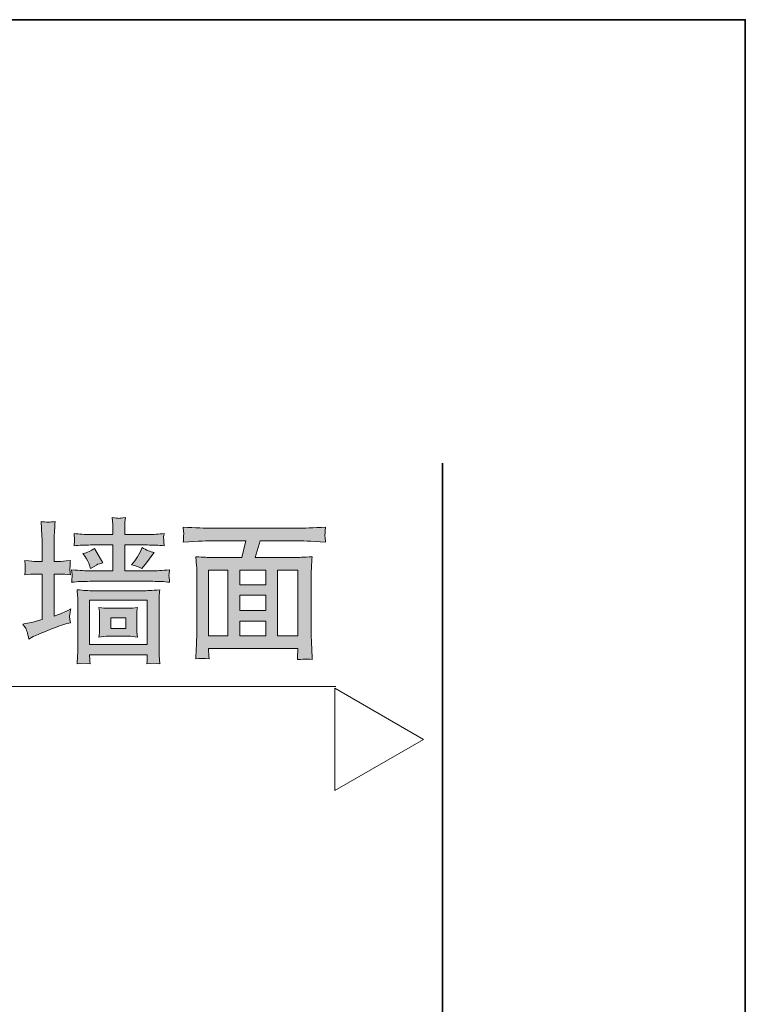
# Model space of a CAD drawing. Units: inches. Extents: x -1858 to 1021, y -672 to 969.
# Drawn here: x 778 to 1021, y 528 to 858 of the extents above; entities that cross this region are included whole.
import ezdxf

# ---------------------------------------------------------------- set-up
doc = ezdxf.new("R2010")
doc.units = ezdxf.units.IN
doc.header["$MEASUREMENT"] = 0
doc.layers.add('图层 1', color=7, linetype='Continuous')

msp = doc.modelspace()

# ---------------------------------------------------------------- hatches: boundary and pattern name
at = {"layer": '图层 1'}
h = msp.add_hatch(color=7, dxfattribs=at)
h.dxf.hatch_style = 2
h.paths.add_polyline_path([(801.82, 663.65), (821.12, 663.65), (821.12, 648.86), (801.82, 648.86)])
h.paths.add_polyline_path([(808.86, 657.79), (813.91, 657.79), (813.91, 654.19), (808.86, 654.19)])
edge = h.paths.add_edge_path()
edge.add_spline(control_points=[(800.16, 678.42), (801.03, 677.14), (801.57, 676.14), (801.78, 675.43), (801.78, 675.43), (802.07, 674.22), (802.07, 674.22), (802.07, 674.22), (803.08, 674.88), (803.08, 674.88), (803.08, 674.88), (804.35, 675.49), (804.35, 675.49), (803.87, 675.49), (804.53, 675.72), (806.29, 676.19), (806.29, 676.19), (803.4, 681.01), (803.4, 681.01), (802.32, 680.17), (801.03, 679.59), (799.54, 679.29), (799.54, 679.29), (800.16, 678.42), (800.16, 678.42)], knot_values=[0, 0, 0, 0, 1, 1, 1, 2, 2, 2, 3, 3, 3, 4, 4, 4, 5, 5, 5, 6, 6, 6, 7, 7, 7, 8, 8, 8, 8], degree=3, periodic=0)
edge = h.paths.add_edge_path()
edge.add_spline(control_points=[(802.02, 685.66), (800.2, 685.66), (798.37, 685.77), (796.59, 685.97), (796.73, 684.89), (796.8, 684.23), (796.77, 684), (796.75, 683.78), (796.73, 683.51), (796.73, 683.2), (796.7, 682.89), (796.66, 682.43), (796.59, 681.85), (798.42, 682.05), (800.27, 682.14), (802.11, 682.14), (802.11, 682.14), (809.58, 682.14), (809.58, 682.14), (809.58, 682.14), (809.58, 673.48), (809.58, 673.48), (809.58, 673.48), (801.82, 673.48), (801.82, 673.48), (800.63, 673.48), (798.63, 673.6), (795.79, 673.8), (795.91, 672.62), (795.98, 671.9), (795.96, 671.68), (795.94, 671.45), (795.91, 671.21), (795.91, 670.92), (795.89, 670.64), (795.85, 670.23), (795.79, 669.67), (797.74, 669.88), (799.77, 669.97), (801.87, 669.97), (801.87, 669.97), (822.93, 669.97), (822.93, 669.97), (824.89, 669.97), (826.78, 669.88), (828.61, 669.67), (828.47, 670.85), (828.41, 671.52), (828.38, 671.7), (828.36, 671.88), (828.38, 672.13), (828.41, 672.43), (828.45, 672.74), (828.52, 673.2), (828.61, 673.8), (826.02, 673.6), (824.1, 673.48), (822.88, 673.48), (822.88, 673.48), (813.55, 673.48), (813.55, 673.48), (813.55, 673.48), (813.55, 682.14), (813.55, 682.14), (813.55, 682.14), (821.14, 682.14), (821.14, 682.14), (823.02, 682.14), (824.89, 682.05), (826.78, 681.85), (826.78, 681.85), (826.62, 683.31), (826.62, 683.31), (826.62, 683.31), (826.62, 684.06), (826.62, 684.06), (826.6, 684.48), (826.6, 684.77), (826.6, 684.94), (826.62, 685.1), (826.69, 685.43), (826.78, 685.97), (825.02, 685.77), (823.25, 685.66), (821.42, 685.66), (821.42, 685.66), (813.55, 685.66), (813.55, 685.66), (813.55, 685.66), (813.55, 686.53), (813.55, 686.53), (813.55, 687.44), (813.55, 688.2), (813.57, 688.78), (813.59, 689.38), (813.66, 690.21), (813.79, 691.3), (812.58, 691.13), (811.86, 691.05), (811.58, 691.07), (811.31, 691.08), (810.57, 691.16), (809.33, 691.3), (809.33, 691.3), (809.53, 688.96), (809.53, 688.96), (809.56, 688.61), (809.58, 687.8), (809.58, 686.47), (809.58, 686.47), (809.58, 685.66), (809.58, 685.66), (809.58, 685.66), (802.02, 685.66), (802.02, 685.66)], knot_values=[0, 0, 0, 0, 1, 1, 1, 2, 2, 2, 3, 3, 3, 4, 4, 4, 5, 5, 5, 6, 6, 6, 7, 7, 7, 8, 8, 8, 9, 9, 9, 10, 10, 10, 11, 11, 11, 12, 12, 12, 13, 13, 13, 14, 14, 14, 15, 15, 15, 16, 16, 16, 17, 17, 17, 18, 18, 18, 19, 19, 19, 20, 20, 20, 21, 21, 21, 22, 22, 22, 23, 23, 23, 24, 24, 24, 25, 25, 25, 26, 26, 26, 27, 27, 27, 28, 28, 28, 29, 29, 29, 30, 30, 30, 31, 31, 31, 32, 32, 32, 33, 33, 33, 34, 34, 34, 35, 35, 35, 36, 36, 36, 37, 37, 37, 38, 38, 38, 38], degree=3, periodic=0)
edge = h.paths.add_edge_path()
edge.add_spline(control_points=[(804.91, 661.19), (804.91, 661.19), (805.11, 659.86), (805.11, 659.86), (805.14, 659.66), (805.16, 659.19), (805.16, 658.47), (805.16, 658.47), (805.16, 654.37), (805.16, 654.37), (805.16, 653.79), (805.14, 653.29), (805.11, 652.9), (805.07, 652.49), (805, 651.97), (804.91, 651.32), (805.99, 651.49), (807.05, 651.57), (808.11, 651.57), (808.11, 651.57), (814.7, 651.57), (814.7, 651.57), (815.71, 651.57), (816.77, 651.49), (817.86, 651.32), (817.86, 651.32), (817.65, 652.92), (817.65, 652.92), (817.63, 653.12), (817.6, 653.61), (817.6, 654.37), (817.6, 654.37), (817.6, 658.57), (817.6, 658.57), (817.6, 659.15), (817.6, 659.61), (817.63, 659.91), (817.65, 660.23), (817.72, 660.65), (817.86, 661.19), (816.77, 661.04), (815.71, 660.95), (814.65, 660.95), (814.65, 660.95), (808.11, 660.95), (808.11, 660.95), (807.1, 660.95), (806.02, 661.04), (804.91, 661.19)], knot_values=[0, 0, 0, 0, 0.352778, 0.352778, 0.352778, 0.705556, 0.705556, 0.705556, 1.058333, 1.058333, 1.058333, 1.411111, 1.411111, 1.411111, 1.763889, 1.763889, 1.763889, 2.116667, 2.116667, 2.116667, 2.469444, 2.469444, 2.469444, 2.822222, 2.822222, 2.822222, 3.175, 3.175, 3.175, 3.527778, 3.527778, 3.527778, 3.880556, 3.880556, 3.880556, 4.233333, 4.233333, 4.233333, 4.586111, 4.586111, 4.586111, 4.938889, 4.938889, 4.938889, 5.291667, 5.291667, 5.291667, 5.644444, 5.644444, 5.644444, 5.644444], degree=3, periodic=0)
edge.add_line((804.91, 661.19), (804.91, 661.19))
edge = h.paths.add_edge_path()
edge.add_spline(control_points=[(801.99, 642.36), (801.87, 643.57), (801.82, 644.35), (801.82, 644.69), (801.82, 644.69), (801.82, 645.34), (801.82, 645.34), (801.82, 645.34), (821.12, 645.34), (821.12, 645.34), (821.12, 645.34), (821.12, 644.64), (821.12, 644.64), (821.12, 644.44), (821.1, 644.13), (821.08, 643.7), (821.03, 643.28), (821.01, 642.83), (821.01, 642.36), (822.41, 642.56), (823.85, 642.56), (825.34, 642.36), (825.34, 642.36), (825.14, 645.25), (825.14, 645.25), (825.11, 645.65), (825.09, 646.57), (825.09, 648.02), (825.09, 648.02), (825.09, 662.93), (825.09, 662.93), (825.09, 663.84), (825.09, 664.53), (825.11, 665.03), (825.14, 665.51), (825.2, 666.19), (825.34, 667.07), (822.54, 666.9), (820.75, 666.81), (819.93, 666.81), (819.93, 666.81), (802.93, 666.81), (802.93, 666.81), (801.61, 666.81), (799.81, 666.93), (797.61, 667.17), (797.61, 667.17), (797.81, 665.01), (797.81, 665.01), (797.83, 664.67), (797.85, 664.01), (797.85, 663.03), (797.85, 663.03), (797.85, 647.97), (797.85, 647.97), (797.85, 646.9), (797.83, 646), (797.81, 645.3), (797.76, 644.59), (797.7, 643.61), (797.61, 642.36), (798.96, 642.56), (800.42, 642.56), (801.99, 642.36)], knot_values=[0, 0, 0, 0, 0.352778, 0.352778, 0.352778, 0.705556, 0.705556, 0.705556, 1.058333, 1.058333, 1.058333, 1.411111, 1.411111, 1.411111, 1.763889, 1.763889, 1.763889, 2.116667, 2.116667, 2.116667, 2.469444, 2.469444, 2.469444, 2.822222, 2.822222, 2.822222, 3.175, 3.175, 3.175, 3.527778, 3.527778, 3.527778, 3.880556, 3.880556, 3.880556, 4.233333, 4.233333, 4.233333, 4.586111, 4.586111, 4.586111, 4.938889, 4.938889, 4.938889, 5.291667, 5.291667, 5.291667, 5.644444, 5.644444, 5.644444, 5.997222, 5.997222, 5.997222, 6.35, 6.35, 6.35, 6.702778, 6.702778, 6.702778, 7.055556, 7.055556, 7.055556, 7.408333, 7.408333, 7.408333, 7.408333], degree=3, periodic=0)
edge.add_line((801.99, 642.36), (801.99, 642.36))
edge = h.paths.add_edge_path()
edge.add_spline(control_points=[(819.32, 674.22), (819.32, 674.22), (820.85, 676.14), (820.85, 676.14), (820.85, 676.14), (822.61, 678.58), (822.61, 678.58), (822.61, 678.58), (823.42, 679.64), (823.42, 679.64), (822.14, 679.84), (820.78, 680.41), (819.36, 681.32), (818.6, 679.12), (817.4, 677.19), (815.82, 675.54), (817.33, 675.13), (818.51, 674.68), (819.32, 674.22)], knot_values=[0, 0, 0, 0, 0.352778, 0.352778, 0.352778, 0.705556, 0.705556, 0.705556, 1.058333, 1.058333, 1.058333, 1.411111, 1.411111, 1.411111, 1.763889, 1.763889, 1.763889, 2.116667, 2.116667, 2.116667, 2.116667], degree=3, periodic=0)
edge.add_line((819.32, 674.22), (819.32, 674.22))
edge = h.paths.add_edge_path()
edge.add_spline(control_points=[(779.5, 655.67), (779.5, 655.67), (780.27, 654.5), (780.27, 654.5), (780.67, 653.89), (781.08, 652.6), (781.48, 650.64), (781.48, 650.64), (782.9, 651.45), (782.9, 651.45), (783.47, 651.72), (785.18, 652.45), (788.02, 653.61), (790.89, 654.78), (792.98, 655.51), (794.35, 655.82), (794.35, 655.82), (795.44, 656.08), (795.44, 656.08), (795.24, 656.91), (795.12, 657.51), (795.12, 657.84), (795.1, 658.18), (795.12, 658.58), (795.19, 659.01), (795.26, 659.46), (795.36, 660.04), (795.49, 660.79), (794.61, 660.18), (793.25, 659.54), (791.43, 658.86), (791.43, 658.86), (789.92, 658.31), (789.92, 658.31), (789.92, 658.31), (789.92, 672.4), (789.92, 672.4), (789.92, 672.4), (791.95, 672.4), (791.95, 672.4), (792.96, 672.4), (794.11, 672.32), (795.4, 672.15), (795.4, 672.15), (795.24, 673.79), (795.24, 673.79), (795.22, 673.86), (795.19, 674.06), (795.22, 674.39), (795.24, 674.72), (795.26, 675.06), (795.26, 675.41), (795.28, 675.76), (795.33, 676.26), (795.4, 676.9), (793.37, 676.73), (792.22, 676.64), (791.95, 676.64), (791.95, 676.64), (789.92, 676.64), (789.92, 676.64), (789.92, 676.64), (789.92, 680.15), (789.92, 680.15), (789.92, 682.51), (789.94, 684.2), (789.97, 685.22), (790.02, 686.22), (790.1, 687.82), (790.28, 689.99), (788.72, 689.75), (787.14, 689.75), (785.54, 689.99), (785.54, 689.99), (785.84, 685.16), (785.84, 685.16), (785.9, 684.22), (785.95, 682.57), (785.95, 680.2), (785.95, 680.2), (785.95, 676.64), (785.95, 676.64), (785.95, 676.64), (783.6, 676.64), (783.6, 676.64), (783.24, 676.64), (782.07, 676.73), (780.11, 676.9), (780.11, 676.9), (780.27, 675.38), (780.27, 675.38), (780.27, 675.38), (780.27, 674.55), (780.27, 674.55), (780.27, 673.93), (780.27, 673.53), (780.24, 673.35), (780.22, 673.16), (780.18, 672.76), (780.11, 672.15), (781.37, 672.32), (782.59, 672.4), (783.76, 672.4), (783.76, 672.4), (785.95, 672.4), (785.95, 672.4), (785.95, 672.4), (785.95, 657.18), (785.95, 657.18), (785.95, 657.18), (783.96, 656.63), (783.96, 656.63), (783.15, 656.38), (781.66, 656.08), (779.5, 655.67)], knot_values=[0, 0, 0, 0, 0.352778, 0.352778, 0.352778, 0.705556, 0.705556, 0.705556, 1.058333, 1.058333, 1.058333, 1.411111, 1.411111, 1.411111, 1.763889, 1.763889, 1.763889, 2.116667, 2.116667, 2.116667, 2.469444, 2.469444, 2.469444, 2.822222, 2.822222, 2.822222, 3.175, 3.175, 3.175, 3.527778, 3.527778, 3.527778, 3.880556, 3.880556, 3.880556, 4.233333, 4.233333, 4.233333, 4.586111, 4.586111, 4.586111, 4.938889, 4.938889, 4.938889, 5.291667, 5.291667, 5.291667, 5.644444, 5.644444, 5.644444, 5.997222, 5.997222, 5.997222, 6.35, 6.35, 6.35, 6.702778, 6.702778, 6.702778, 7.055556, 7.055556, 7.055556, 7.408333, 7.408333, 7.408333, 7.761111, 7.761111, 7.761111, 8.113889, 8.113889, 8.113889, 8.466667, 8.466667, 8.466667, 8.819444, 8.819444, 8.819444, 9.172222, 9.172222, 9.172222, 9.525, 9.525, 9.525, 9.877778, 9.877778, 9.877778, 10.230556, 10.230556, 10.230556, 10.583333, 10.583333, 10.583333, 10.936111, 10.936111, 10.936111, 11.288889, 11.288889, 11.288889, 11.641667, 11.641667, 11.641667, 11.994444, 11.994444, 11.994444, 12.347222, 12.347222, 12.347222, 12.7, 12.7, 12.7, 13.052778, 13.052778, 13.052778, 13.405556, 13.405556, 13.405556, 13.405556], degree=3, periodic=0)
edge.add_line((779.5, 655.67), (779.5, 655.67))
h = msp.add_hatch(color=7, dxfattribs=at)
h.dxf.hatch_style = 2
h.paths.add_polyline_path([(841.64, 673.71), (848.13, 673.71), (848.13, 651.7), (841.64, 651.7)])
h.paths.add_polyline_path([(852.1, 665.32), (860.76, 665.32), (860.76, 660.19), (852.1, 660.19)])
h.paths.add_polyline_path([(852.1, 656.66), (860.76, 656.66), (860.76, 651.7), (852.1, 651.7)])
h.paths.add_polyline_path([(852.1, 673.71), (860.76, 673.71), (860.76, 668.84), (852.1, 668.84)])
h.paths.add_polyline_path([(864.73, 673.71), (871.49, 673.71), (871.49, 651.7), (864.73, 651.7)])
edge = h.paths.add_edge_path()
edge.add_spline(control_points=[(843.12, 683.54), (843.12, 683.54), (854.11, 683.54), (854.11, 683.54), (854.11, 683.54), (852.75, 677.96), (852.75, 677.96), (852.75, 677.96), (842.45, 677.96), (842.45, 677.96), (841.6, 677.96), (839.93, 678.04), (837.42, 678.21), (837.42, 678.21), (837.63, 675.14), (837.63, 675.14), (837.67, 674.7), (837.67, 673.8), (837.67, 672.42), (837.67, 672.42), (837.67, 651.82), (837.67, 651.82), (837.67, 651), (837.65, 649.86), (837.56, 648.42), (837.47, 646.98), (837.4, 645.49), (837.38, 643.97), (838.66, 644.17), (840.14, 644.17), (841.8, 643.97), (841.71, 645.49), (841.64, 646.45), (841.64, 646.85), (841.64, 646.85), (841.64, 647.46), (841.64, 647.46), (841.64, 647.46), (871.47, 647.46), (871.47, 647.46), (871.47, 647.46), (871.52, 646.56), (871.52, 646.56), (871.52, 646.43), (871.5, 646.08), (871.45, 645.51), (871.4, 644.96), (871.36, 644.37), (871.36, 643.77), (872.87, 643.87), (873.77, 643.92), (874.11, 643.95), (874.42, 643.96), (875.17, 643.9), (876.36, 643.77), (876.36, 643.77), (876.16, 647.68), (876.16, 647.68), (876.07, 649.65), (876, 651.08), (876, 651.98), (876, 651.98), (876, 672.38), (876, 672.38), (876, 672.99), (876.05, 673.79), (876.09, 674.76), (876.14, 675.73), (876.22, 676.88), (876.27, 678.21), (873.46, 678.04), (871.63, 677.96), (870.79, 677.96), (870.79, 677.96), (857.2, 677.96), (857.2, 677.96), (857.2, 677.96), (858.87, 683.54), (858.87, 683.54), (858.87, 683.54), (871.29, 683.54), (871.29, 683.54), (872.58, 683.54), (875.73, 683.4), (880.78, 683.13), (880.78, 683.13), (880.64, 684.8), (880.64, 684.8), (880.6, 684.87), (880.59, 685.12), (880.6, 685.53), (880.64, 685.95), (880.65, 686.32), (880.65, 686.66), (880.67, 686.99), (880.74, 687.49), (880.83, 688.14), (876.69, 687.9), (873.48, 687.78), (871.25, 687.78), (871.25, 687.78), (843.07, 687.78), (843.07, 687.78), (840.51, 687.78), (837.22, 687.9), (833.16, 688.14), (833.16, 688.14), (833.28, 686.68), (833.28, 686.68), (833.3, 686.16), (833.32, 685.85), (833.32, 685.75), (833.28, 685.53), (833.25, 685.23), (833.25, 684.82), (833.23, 684.43), (833.21, 683.87), (833.16, 683.13), (838.24, 683.4), (841.55, 683.54), (843.12, 683.54)], knot_values=[0, 0, 0, 0, 0.352778, 0.352778, 0.352778, 0.705556, 0.705556, 0.705556, 1.058333, 1.058333, 1.058333, 1.411111, 1.411111, 1.411111, 1.763889, 1.763889, 1.763889, 2.116667, 2.116667, 2.116667, 2.469444, 2.469444, 2.469444, 2.822222, 2.822222, 2.822222, 3.175, 3.175, 3.175, 3.527778, 3.527778, 3.527778, 3.880556, 3.880556, 3.880556, 4.233333, 4.233333, 4.233333, 4.586111, 4.586111, 4.586111, 4.938889, 4.938889, 4.938889, 5.291667, 5.291667, 5.291667, 5.644444, 5.644444, 5.644444, 5.997222, 5.997222, 5.997222, 6.35, 6.35, 6.35, 6.702778, 6.702778, 6.702778, 7.055556, 7.055556, 7.055556, 7.408333, 7.408333, 7.408333, 7.761111, 7.761111, 7.761111, 8.113889, 8.113889, 8.113889, 8.466667, 8.466667, 8.466667, 8.819444, 8.819444, 8.819444, 9.172222, 9.172222, 9.172222, 9.525, 9.525, 9.525, 9.877778, 9.877778, 9.877778, 10.230556, 10.230556, 10.230556, 10.583333, 10.583333, 10.583333, 10.936111, 10.936111, 10.936111, 11.288889, 11.288889, 11.288889, 11.641667, 11.641667, 11.641667, 11.994444, 11.994444, 11.994444, 12.347222, 12.347222, 12.347222, 12.7, 12.7, 12.7, 13.052778, 13.052778, 13.052778, 13.405556, 13.405556, 13.405556, 13.758333, 13.758333, 13.758333, 14.111111, 14.111111, 14.111111, 14.111111], degree=3, periodic=0)
edge.add_line((843.12, 683.54), (843.12, 683.54))

# ---------------------------------------------------------------- linework, layer by layer
at = {"layer": '图层 1', "color": 7, "lineweight": 35}
for points in [[(1021.33, -581.78), (-1858.42, -581.78), (-1858.42, 858.1), (1021.33, 858.1), (1021.33, -581.78)], [(919.95, 709.56), (919.95, -305.8)]]:
    msp.add_lwpolyline(points, dxfattribs=at)
at = {"layer": '图层 1', "color": 7, "lineweight": 0}
for points in [[(841.64, 673.71), (848.13, 673.71), (848.13, 651.7), (841.64, 651.7), (841.64, 673.71)], [(852.1, 673.71), (860.76, 673.71), (860.76, 668.84), (852.1, 668.84), (852.1, 673.71)], [(864.73, 673.71), (871.49, 673.71), (871.49, 651.7), (864.73, 651.7), (864.73, 673.71)], [(801.82, 663.65), (821.12, 663.65), (821.12, 648.86), (801.82, 648.86), (801.82, 663.65)], [(852.1, 665.32), (860.76, 665.32), (860.76, 660.19), (852.1, 660.19), (852.1, 665.32)], [(808.86, 657.79), (813.91, 657.79), (813.91, 654.19), (808.86, 654.19), (808.86, 657.79)], [(852.1, 656.66), (860.76, 656.66), (860.76, 651.7), (852.1, 651.7), (852.1, 656.66)]]:
    msp.add_lwpolyline(points, dxfattribs=at)
at = {"layer": '图层 1', "color": 7, "lineweight": 5}
for points in [[(669.94, 634.75), (884.21, 634.75)], [(913.64, 617.01), (883.87, 634.18), (883.87, 599.85), (913.64, 617.01), (883.87, 634.18), (883.87, 599.85), (913.64, 617.01)]]:
    msp.add_lwpolyline(points, dxfattribs=at)
at = {"layer": '图层 1', "color": 7, "lineweight": 0}
for points, knots in [([(779.5, 655.67), (779.5, 655.67), (780.27, 654.5), (780.27, 654.5), (780.67, 653.89), (781.08, 652.6), (781.48, 650.64), (781.48, 650.64), (782.9, 651.45), (782.9, 651.45), (783.47, 651.72), (785.18, 652.45), (788.02, 653.61), (790.89, 654.78), (792.98, 655.51), (794.35, 655.82), (794.35, 655.82), (795.44, 656.08), (795.44, 656.08), (795.24, 656.91), (795.12, 657.51), (795.12, 657.84), (795.1, 658.18), (795.12, 658.58), (795.19, 659.01), (795.26, 659.46), (795.36, 660.04), (795.49, 660.79), (794.61, 660.18), (793.25, 659.54), (791.43, 658.86), (791.43, 658.86), (789.92, 658.31), (789.92, 658.31), (789.92, 658.31), (789.92, 672.4), (789.92, 672.4), (789.92, 672.4), (791.95, 672.4), (791.95, 672.4), (792.96, 672.4), (794.11, 672.32), (795.4, 672.15), (795.4, 672.15), (795.24, 673.79), (795.24, 673.79), (795.22, 673.86), (795.19, 674.06), (795.22, 674.39), (795.24, 674.72), (795.26, 675.06), (795.26, 675.41), (795.28, 675.76), (795.33, 676.26), (795.4, 676.9), (793.37, 676.73), (792.22, 676.64), (791.95, 676.64), (791.95, 676.64), (789.92, 676.64), (789.92, 676.64), (789.92, 676.64), (789.92, 680.15), (789.92, 680.15), (789.92, 682.51), (789.94, 684.2), (789.97, 685.22), (790.02, 686.22), (790.1, 687.82), (790.28, 689.99), (788.72, 689.75), (787.14, 689.75), (785.54, 689.99), (785.54, 689.99), (785.84, 685.16), (785.84, 685.16), (785.9, 684.22), (785.95, 682.57), (785.95, 680.2), (785.95, 680.2), (785.95, 676.64), (785.95, 676.64), (785.95, 676.64), (783.6, 676.64), (783.6, 676.64), (783.24, 676.64), (782.07, 676.73), (780.11, 676.9), (780.11, 676.9), (780.27, 675.38), (780.27, 675.38), (780.27, 675.38), (780.27, 674.55), (780.27, 674.55), (780.27, 673.93), (780.27, 673.53), (780.24, 673.35), (780.22, 673.16), (780.18, 672.76), (780.11, 672.15), (781.37, 672.32), (782.59, 672.4), (783.76, 672.4), (783.76, 672.4), (785.95, 672.4), (785.95, 672.4), (785.95, 672.4), (785.95, 657.18), (785.95, 657.18), (785.95, 657.18), (783.96, 656.63), (783.96, 656.63), (783.15, 656.38), (781.66, 656.08), (779.5, 655.67)], [0, 0, 0, 0, 1, 1, 1, 2, 2, 2, 3, 3, 3, 4, 4, 4, 5, 5, 5, 6, 6, 6, 7, 7, 7, 8, 8, 8, 9, 9, 9, 10, 10, 10, 11, 11, 11, 12, 12, 12, 13, 13, 13, 14, 14, 14, 15, 15, 15, 16, 16, 16, 17, 17, 17, 18, 18, 18, 19, 19, 19, 20, 20, 20, 21, 21, 21, 22, 22, 22, 23, 23, 23, 24, 24, 24, 25, 25, 25, 26, 26, 26, 27, 27, 27, 28, 28, 28, 29, 29, 29, 30, 30, 30, 31, 31, 31, 32, 32, 32, 33, 33, 33, 34, 34, 34, 35, 35, 35, 36, 36, 36, 37, 37, 37, 38, 38, 38, 38]), ([(802.02, 685.66), (800.2, 685.66), (798.37, 685.77), (796.59, 685.97), (796.73, 684.89), (796.8, 684.23), (796.77, 684), (796.75, 683.78), (796.73, 683.51), (796.73, 683.2), (796.7, 682.89), (796.66, 682.43), (796.59, 681.85), (798.42, 682.05), (800.27, 682.14), (802.11, 682.14), (802.11, 682.14), (809.58, 682.14), (809.58, 682.14), (809.58, 682.14), (809.58, 673.48), (809.58, 673.48), (809.58, 673.48), (801.82, 673.48), (801.82, 673.48), (800.63, 673.48), (798.63, 673.6), (795.79, 673.8), (795.91, 672.62), (795.98, 671.9), (795.96, 671.68), (795.94, 671.45), (795.91, 671.21), (795.91, 670.92), (795.89, 670.64), (795.85, 670.23), (795.79, 669.67), (797.74, 669.88), (799.77, 669.97), (801.87, 669.97), (801.87, 669.97), (822.93, 669.97), (822.93, 669.97), (824.89, 669.97), (826.78, 669.88), (828.61, 669.67), (828.47, 670.85), (828.41, 671.52), (828.38, 671.7), (828.36, 671.88), (828.38, 672.13), (828.41, 672.43), (828.45, 672.74), (828.52, 673.2), (828.61, 673.8), (826.02, 673.6), (824.1, 673.48), (822.88, 673.48), (822.88, 673.48), (813.55, 673.48), (813.55, 673.48), (813.55, 673.48), (813.55, 682.14), (813.55, 682.14), (813.55, 682.14), (821.14, 682.14), (821.14, 682.14), (823.02, 682.14), (824.89, 682.05), (826.78, 681.85), (826.78, 681.85), (826.62, 683.31), (826.62, 683.31), (826.62, 683.31), (826.62, 684.06), (826.62, 684.06), (826.6, 684.48), (826.6, 684.77), (826.6, 684.94), (826.62, 685.1), (826.69, 685.43), (826.78, 685.97), (825.02, 685.77), (823.25, 685.66), (821.42, 685.66), (821.42, 685.66), (813.55, 685.66), (813.55, 685.66), (813.55, 685.66), (813.55, 686.53), (813.55, 686.53), (813.55, 687.44), (813.55, 688.2), (813.57, 688.78), (813.59, 689.38), (813.66, 690.21), (813.79, 691.3), (812.58, 691.13), (811.86, 691.05), (811.58, 691.07), (811.31, 691.08), (810.57, 691.16), (809.33, 691.3), (809.33, 691.3), (809.53, 688.96), (809.53, 688.96), (809.56, 688.61), (809.58, 687.8), (809.58, 686.47), (809.58, 686.47), (809.58, 685.66), (809.58, 685.66), (809.58, 685.66), (802.02, 685.66), (802.02, 685.66)], [0, 0, 0, 0, 1, 1, 1, 2, 2, 2, 3, 3, 3, 4, 4, 4, 5, 5, 5, 6, 6, 6, 7, 7, 7, 8, 8, 8, 9, 9, 9, 10, 10, 10, 11, 11, 11, 12, 12, 12, 13, 13, 13, 14, 14, 14, 15, 15, 15, 16, 16, 16, 17, 17, 17, 18, 18, 18, 19, 19, 19, 20, 20, 20, 21, 21, 21, 22, 22, 22, 23, 23, 23, 24, 24, 24, 25, 25, 25, 26, 26, 26, 27, 27, 27, 28, 28, 28, 29, 29, 29, 30, 30, 30, 31, 31, 31, 32, 32, 32, 33, 33, 33, 34, 34, 34, 35, 35, 35, 36, 36, 36, 37, 37, 37, 38, 38, 38, 38]), ([(843.12, 683.54), (843.12, 683.54), (854.11, 683.54), (854.11, 683.54), (854.11, 683.54), (852.75, 677.96), (852.75, 677.96), (852.75, 677.96), (842.45, 677.96), (842.45, 677.96), (841.6, 677.96), (839.93, 678.04), (837.42, 678.21), (837.42, 678.21), (837.63, 675.14), (837.63, 675.14), (837.67, 674.7), (837.67, 673.8), (837.67, 672.42), (837.67, 672.42), (837.67, 651.82), (837.67, 651.82), (837.67, 651), (837.65, 649.86), (837.56, 648.42), (837.47, 646.98), (837.4, 645.49), (837.38, 643.97), (838.66, 644.17), (840.14, 644.17), (841.8, 643.97), (841.71, 645.49), (841.64, 646.45), (841.64, 646.85), (841.64, 646.85), (841.64, 647.46), (841.64, 647.46), (841.64, 647.46), (871.47, 647.46), (871.47, 647.46), (871.47, 647.46), (871.52, 646.56), (871.52, 646.56), (871.52, 646.43), (871.5, 646.08), (871.45, 645.51), (871.4, 644.96), (871.36, 644.37), (871.36, 643.77), (872.87, 643.87), (873.77, 643.92), (874.11, 643.95), (874.42, 643.96), (875.17, 643.9), (876.36, 643.77), (876.36, 643.77), (876.16, 647.68), (876.16, 647.68), (876.07, 649.65), (876, 651.08), (876, 651.98), (876, 651.98), (876, 672.38), (876, 672.38), (876, 672.99), (876.05, 673.79), (876.09, 674.76), (876.14, 675.73), (876.22, 676.88), (876.27, 678.21), (873.46, 678.04), (871.63, 677.96), (870.79, 677.96), (870.79, 677.96), (857.2, 677.96), (857.2, 677.96), (857.2, 677.96), (858.87, 683.54), (858.87, 683.54), (858.87, 683.54), (871.29, 683.54), (871.29, 683.54), (872.58, 683.54), (875.73, 683.4), (880.78, 683.13), (880.78, 683.13), (880.64, 684.8), (880.64, 684.8), (880.6, 684.87), (880.59, 685.12), (880.6, 685.53), (880.64, 685.95), (880.65, 686.32), (880.65, 686.66), (880.67, 686.99), (880.74, 687.49), (880.83, 688.14), (876.69, 687.9), (873.48, 687.78), (871.25, 687.78), (871.25, 687.78), (843.07, 687.78), (843.07, 687.78), (840.51, 687.78), (837.22, 687.9), (833.16, 688.14), (833.16, 688.14), (833.28, 686.68), (833.28, 686.68), (833.3, 686.16), (833.32, 685.85), (833.32, 685.75), (833.28, 685.53), (833.25, 685.23), (833.25, 684.82), (833.23, 684.43), (833.21, 683.87), (833.16, 683.13), (838.24, 683.4), (841.55, 683.54), (843.12, 683.54)], [0, 0, 0, 0, 1, 1, 1, 2, 2, 2, 3, 3, 3, 4, 4, 4, 5, 5, 5, 6, 6, 6, 7, 7, 7, 8, 8, 8, 9, 9, 9, 10, 10, 10, 11, 11, 11, 12, 12, 12, 13, 13, 13, 14, 14, 14, 15, 15, 15, 16, 16, 16, 17, 17, 17, 18, 18, 18, 19, 19, 19, 20, 20, 20, 21, 21, 21, 22, 22, 22, 23, 23, 23, 24, 24, 24, 25, 25, 25, 26, 26, 26, 27, 27, 27, 28, 28, 28, 29, 29, 29, 30, 30, 30, 31, 31, 31, 32, 32, 32, 33, 33, 33, 34, 34, 34, 35, 35, 35, 36, 36, 36, 37, 37, 37, 38, 38, 38, 39, 39, 39, 40, 40, 40, 40]), ([(800.16, 678.42), (801.03, 677.14), (801.57, 676.14), (801.78, 675.43), (801.78, 675.43), (802.07, 674.22), (802.07, 674.22), (802.07, 674.22), (803.08, 674.88), (803.08, 674.88), (803.08, 674.88), (804.35, 675.49), (804.35, 675.49), (803.87, 675.49), (804.53, 675.72), (806.29, 676.19), (806.29, 676.19), (803.4, 681.01), (803.4, 681.01), (802.32, 680.17), (801.03, 679.59), (799.54, 679.29), (799.54, 679.29), (800.16, 678.42), (800.16, 678.42)], [0, 0, 0, 0, 1, 1, 1, 2, 2, 2, 3, 3, 3, 4, 4, 4, 5, 5, 5, 6, 6, 6, 7, 7, 7, 8, 8, 8, 8]), ([(819.32, 674.22), (819.32, 674.22), (820.85, 676.14), (820.85, 676.14), (820.85, 676.14), (822.61, 678.58), (822.61, 678.58), (822.61, 678.58), (823.42, 679.64), (823.42, 679.64), (822.14, 679.84), (820.78, 680.41), (819.36, 681.32), (818.6, 679.12), (817.4, 677.19), (815.82, 675.54), (817.33, 675.13), (818.51, 674.68), (819.32, 674.22)], [0, 0, 0, 0, 1, 1, 1, 2, 2, 2, 3, 3, 3, 4, 4, 4, 5, 5, 5, 6, 6, 6, 6]), ([(801.99, 642.36), (801.87, 643.57), (801.82, 644.35), (801.82, 644.69), (801.82, 644.69), (801.82, 645.34), (801.82, 645.34), (801.82, 645.34), (821.12, 645.34), (821.12, 645.34), (821.12, 645.34), (821.12, 644.64), (821.12, 644.64), (821.12, 644.44), (821.1, 644.13), (821.08, 643.7), (821.03, 643.28), (821.01, 642.83), (821.01, 642.36), (822.41, 642.56), (823.85, 642.56), (825.34, 642.36), (825.34, 642.36), (825.14, 645.25), (825.14, 645.25), (825.11, 645.65), (825.09, 646.57), (825.09, 648.02), (825.09, 648.02), (825.09, 662.93), (825.09, 662.93), (825.09, 663.84), (825.09, 664.53), (825.11, 665.03), (825.14, 665.51), (825.2, 666.19), (825.34, 667.07), (822.54, 666.9), (820.75, 666.81), (819.93, 666.81), (819.93, 666.81), (802.93, 666.81), (802.93, 666.81), (801.61, 666.81), (799.81, 666.93), (797.61, 667.17), (797.61, 667.17), (797.81, 665.01), (797.81, 665.01), (797.83, 664.67), (797.85, 664.01), (797.85, 663.03), (797.85, 663.03), (797.85, 647.97), (797.85, 647.97), (797.85, 646.9), (797.83, 646), (797.81, 645.3), (797.76, 644.59), (797.7, 643.61), (797.61, 642.36), (798.96, 642.56), (800.42, 642.56), (801.99, 642.36)], [0, 0, 0, 0, 1, 1, 1, 2, 2, 2, 3, 3, 3, 4, 4, 4, 5, 5, 5, 6, 6, 6, 7, 7, 7, 8, 8, 8, 9, 9, 9, 10, 10, 10, 11, 11, 11, 12, 12, 12, 13, 13, 13, 14, 14, 14, 15, 15, 15, 16, 16, 16, 17, 17, 17, 18, 18, 18, 19, 19, 19, 20, 20, 20, 21, 21, 21, 21]), ([(804.91, 661.19), (804.91, 661.19), (805.11, 659.86), (805.11, 659.86), (805.14, 659.66), (805.16, 659.19), (805.16, 658.47), (805.16, 658.47), (805.16, 654.37), (805.16, 654.37), (805.16, 653.79), (805.14, 653.29), (805.11, 652.9), (805.07, 652.49), (805, 651.97), (804.91, 651.32), (805.99, 651.49), (807.05, 651.57), (808.11, 651.57), (808.11, 651.57), (814.7, 651.57), (814.7, 651.57), (815.71, 651.57), (816.77, 651.49), (817.86, 651.32), (817.86, 651.32), (817.65, 652.92), (817.65, 652.92), (817.63, 653.12), (817.6, 653.61), (817.6, 654.37), (817.6, 654.37), (817.6, 658.57), (817.6, 658.57), (817.6, 659.15), (817.6, 659.61), (817.63, 659.91), (817.65, 660.23), (817.72, 660.65), (817.86, 661.19), (816.77, 661.04), (815.71, 660.95), (814.65, 660.95), (814.65, 660.95), (808.11, 660.95), (808.11, 660.95), (807.1, 660.95), (806.02, 661.04), (804.91, 661.19)], [0, 0, 0, 0, 1, 1, 1, 2, 2, 2, 3, 3, 3, 4, 4, 4, 5, 5, 5, 6, 6, 6, 7, 7, 7, 8, 8, 8, 9, 9, 9, 10, 10, 10, 11, 11, 11, 12, 12, 12, 13, 13, 13, 14, 14, 14, 15, 15, 15, 16, 16, 16, 16])]:
    msp.add_open_spline(points, degree=3, knots=knots, dxfattribs=at)

doc.saveas('drawing.dxf')
